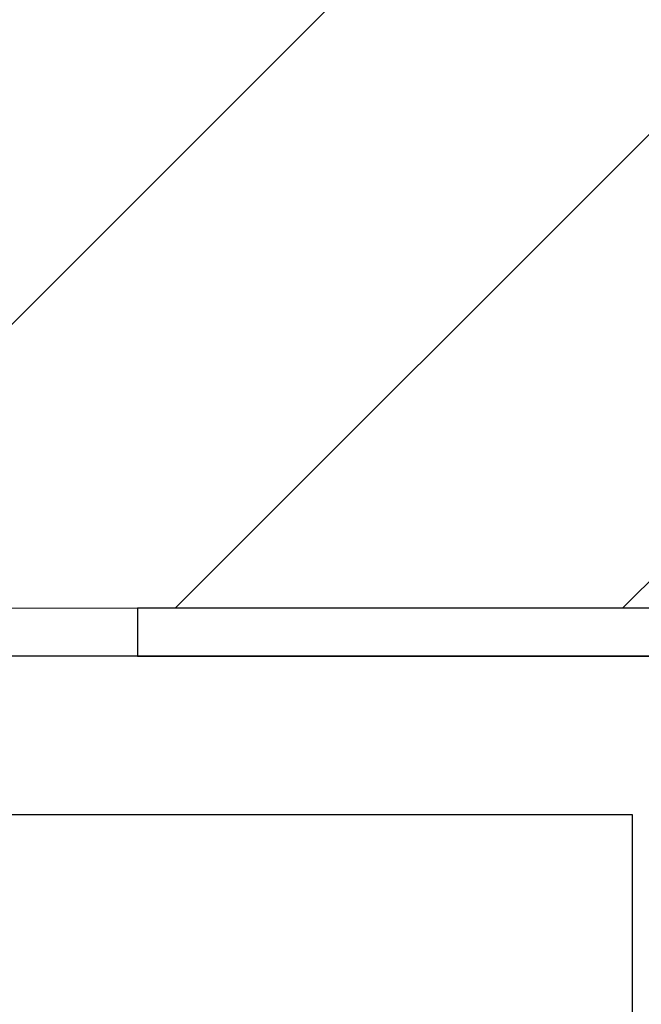
# Model space of a CAD drawing. Units: inches. Extents: x -56 to 1814, y -409 to 409.
# Drawn here: x 74 to 74, y -48 to -47 of the extents above; entities that cross this region are included whole.
import ezdxf

# ---------------------------------------------------------------- set-up
doc = ezdxf.new("R2010")
doc.units = ezdxf.units.IN
doc.header["$LTSCALE"] = 0.5
doc.header["$MEASUREMENT"] = 0
doc.header["$PDSIZE"] = 1
doc.layers.get('Defpoints').update_dxf_attribs({"color": 251})
doc.layers.add('ADR', color=1, linetype='Continuous')
for name, color, linetype, lineweight in [('By Others', 15, 'Continuous', 5), ('Cladding', 5, 'Continuous', 30), ('Dimensions', 224, 'Continuous', 9)]:
    doc.layers.add(name, color=color, linetype=linetype, lineweight=lineweight)
doc.styles.get("Standard").update_dxf_attribs({"font": 'arial.ttf'})
doc.dimstyles.new('DD$0', dxfattribs={"dimtxt": 0.125, "dimasz": 0.125, "dimexe": 0.125, "dimexo": 0.0625, "dimgap": 0.0625, "dimtad": 1, "dimdec": 4, "dimzin": 3, "dimdsep": 46, "dimlunit": 5, "dimtxsty": 'Standard', "dimblk": 'ARCHTICK', "dimcen": 0, "dimclrd": 256, "dimclre": 256, "dimclrt": 256, "dimadec": 0, "dimazin": 0, "dimtfac": 1, "dimtdec": 4, "dimtofl": 0, "dimtmove": 0, "dimatfit": 3, "dimfxl": 0.125, "dimtfill": 1, "dimfrac": 2, "dimtolj": 1, "dimtzin": 0, "dimlwd": -1, "dimlwe": -1, "dimarcsym": 0})

# ---------------------------------------------------------------- blocks, each defined once
blk = doc.blocks.new('AFHC6000')
at = {"transparency": 33554687}
blk.add_lwpolyline([(3, 0.015), (3, 1.985, 0.414214), (2.985, 2), (-2.985, 2, 0.414214)], format="xyb", dxfattribs=at)
blk.add_lwpolyline([(-1.141, 1.875), (-0.234, 1.875), (-0.234, 1.703)], dxfattribs=at)
blk = doc.blocks.new('H6-2')
at = {"layer": 'Cladding', "transparency": 33554687}
blk.add_lwpolyline([(-0.625, 2.048), (0.625, 2.048), (0.625, 2.086), (-0.625, 2.086)], close=True, dxfattribs=at)
at = {"transparency": 33554687}
blk.add_blockref('AFHC6000', (0, 0.048), dxfattribs=at)
blk = doc.blocks.new('_ArchTick')
at = {"color": 0, "linetype": 'ByBlock', "const_width": 0.15}
blk.add_lwpolyline([(-0.5, -0.5), (0.5, 0.5)], dxfattribs=at)
blk = doc.blocks.new('*D435')
at = {"layer": 'Defpoints', "color": 0, "transparency": 16777216}
for p in [(71.64312, -47.9662), (77.80912, -47.9662), (77.80912, -51.57865)]:
    blk.add_point(p, dxfattribs=at)
at = {"layer": 'Dimensions', "transparency": 16777216}
for p, q in [((71.64312, -48.0287), (71.64312, -51.70365)), ((77.80912, -48.0287), (77.80912, -51.70365)), ((71.64312, -51.57865), (77.80912, -51.57865))]:
    blk.add_line(p, q, dxfattribs=at)
at = {"layer": 'Dimensions', "transparency": 16777216, "xscale": 0.125, "yscale": 0.125, "zscale": 0.125, "rotation": 180}
blk.add_blockref('_ArchTick', (71.64312, -51.57865), dxfattribs=at)
at = {"layer": 'Dimensions', "transparency": 16777216, "xscale": 0.125, "yscale": 0.125, "zscale": 0.125}
blk.add_blockref('_ArchTick', (77.80912, -51.57865), dxfattribs=at)
at = {"layer": 'Dimensions', "transparency": 16777216, "insert": (74.72612, -51.45148), "char_height": 0.125, "attachment_point": 5, "bg_fill": 3, "box_fill_scale": 1.25, "bg_fill_color": 256, "bg_fill_true_color": 13158600, "bg_fill_transparency": 0}
blk.add_mtext('\\A1;6 3/16"', dxfattribs=at)

msp = doc.modelspace()

# ---------------------------------------------------------------- hatches: boundary and pattern name
at = {"layer": 'By Others', "transparency": 33554687}
h = msp.add_hatch(dxfattribs=at)
h.set_pattern_fill('ANSI31', color=256, scale=2)
h.set_pattern_definition([(45, (70.67087, -40.3902), (-0.1767767, 0.1767767), [])])
h.paths.add_polyline_path([(71.1554, -47.8902), (78.1554, -47.8902), (78.1554, -45.8902), (71.1554, -45.8902)])

# ---------------------------------------------------------------- linework, layer by layer
msp.add_line((71.1554, -47.8902), (78.1554, -47.8902), dxfattribs=at)

# ---------------------------------------------------------------- block references
at = {"layer": 'ADR', "transparency": 33554687}
msp.add_blockref('H6-2', (74.72612, -49.9762), dxfattribs=at)

# ---------------------------------------------------------------- next in the draw order: dimensions: what is measured, and where the dimension line sits
at = {"layer": 'Dimensions', "transparency": 33554687}
dim = msp.add_linear_dim(base=(77.80912, -51.57865), p1=(71.64312, -47.9662), p2=(77.80912, -47.9662), dimstyle='DD$0', override={"dimpost": '"'}, dxfattribs=at)
dim.commit()
dim.dimension.update_dxf_attribs({"geometry": '*D435', "text_midpoint": (74.72612, -51.45148)})

doc.saveas('drawing.dxf')
